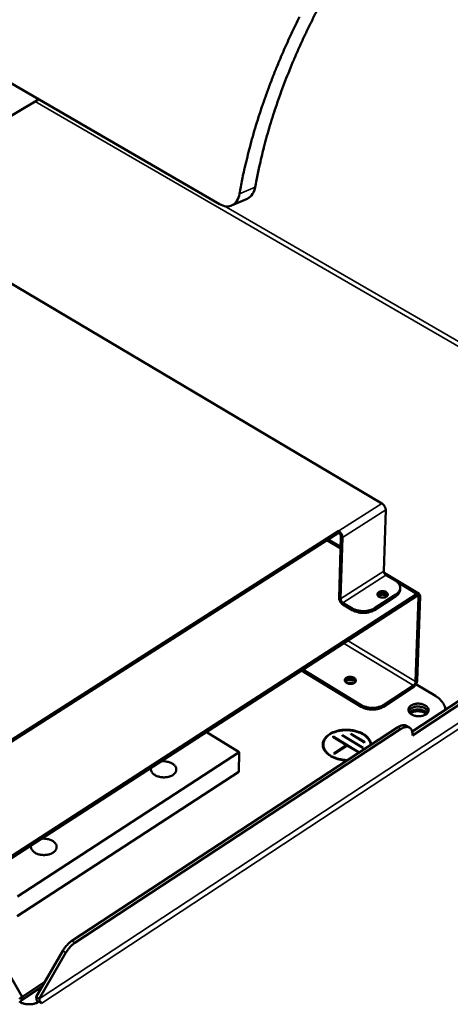
# Model space of a CAD drawing. Units: millimetres. Extents: x 65 to 5840, y 100 to 4100.
# Drawn here: x 4976 to 5108, y 3257 to 3558 of the extents above; entities that cross this region are included whole.
import ezdxf

# ---------------------------------------------------------------- set-up
doc = ezdxf.new("R2010")
doc.units = ezdxf.units.MM
doc.header["$LTSCALE"] = 20
doc.layers.add('Visible (ISO)', color=7, linetype='Continuous', lineweight=50)
doc.layers.add('Visible Narrow (ISO)', color=7, linetype='Continuous', lineweight=35)

msp = doc.modelspace()

# ---------------------------------------------------------------- linework, layer by layer
at = {"layer": 'Visible (ISO)'}
for p, q in [((5037.14, 3501.22), (4461.21, 3834.57)), ((4981.89, 3533.2), (4765.35, 3404.84)), ((5045.59, 3502.88), (5040.81, 3500.8)), ((4938.64, 3497.66), (5086.69, 3409.87)), ((5087.85, 3407.86), (5087.24, 3389.18)), ((4936.79, 3314.25), (5073.5, 3401.45)), ((5073.49, 3400.92), (4937.17, 3313.94)), ((5073.49, 3400.92), (5073.5, 3401.45)), ((5073.61, 3381.03), (5074.17, 3399.73)), ((5074.67, 3399.44), (5074.1, 3380.74)), ((5074.08, 3396.58), (5070.26, 3398.86)), ((5098.07, 3382.24), (5087.37, 3388.63)), ((5090.74, 3386.32), (5087.92, 3388.01)), ((5097.27, 3382.12), (4949.7, 3286.74)), ((4950.12, 3286.47), (5097.26, 3381.59)), ((5084.41, 3377.33), (5090.98, 3381.57)), ((5084.43, 3377.86), (5090.99, 3382.1)), ((5092.28, 3384.03), (5092.26, 3383.5)), ((5097.88, 3381.25), (5096.98, 3355.46)), ((5098.34, 3381.55), (5097.43, 3355.76)), ((5077.59, 3377.33), (5074.77, 3379.02)), ((5074.78, 3379.55), (5077.6, 3377.86)), ((5062.14, 3358.89), (5080.37, 3347.81)), ((5062.56, 3359.16), (5080.38, 3348.33)), ((5087.17, 3348.33), (5096.3, 3354.29)), ((5097.09, 3354.67), (5103.02, 3351.09)), ((5087.15, 3347.81), (5096.28, 3353.77)), ((5095.92, 3340.21), (5113.06, 3351.46)), ((5114, 3350.89), (5095.99, 3339.07)), ((5091.58, 3341.58), (4992.01, 3276.33)), ((5092.52, 3341.01), (4992.95, 3275.73)), ((5033.09, 3340.11), (5043.14, 3333.91)), ((5070.56, 3339.37), (5070.7, 3339.28)), ((5070.56, 3339.37), (5070.56, 3339.18)), ((5070.83, 3339.37), (5070.69, 3339.46)), ((5074.52, 3339.11), (5074.59, 3339.16)), ((5080.86, 3335.24), (5074.52, 3339.11)), ((5074.59, 3339.16), (5074.59, 3339.07)), ((5074.59, 3339.16), (5080.93, 3335.28)), ((5077.16, 3339.5), (5077.22, 3339.54)), ((5081.38, 3336.92), (5077.16, 3339.5)), ((5077.22, 3339.54), (5077.22, 3339.46)), ((5077.22, 3339.54), (5081.45, 3336.96)), ((5081.04, 3339.46), (5080.9, 3339.37)), ((5081.05, 3339.28), (5081.18, 3339.37)), ((5081.18, 3339.37), (5081.17, 3339.2)), ((5095.13, 3341.42), (5094.2, 3341.99)), ((5095.99, 3339.07), (5096, 3339.24)), ((5068.83, 3336.51), (5068.64, 3335.89)), ((5068.82, 3336.33), (5068.79, 3335.44)), ((5071.76, 3338.64), (5071.82, 3338.68)), ((5075.91, 3336.1), (5071.76, 3338.64)), ((5071.82, 3338.68), (5071.82, 3338.6)), ((5071.82, 3338.68), (5079.76, 3333.83)), ((5072.02, 3333.56), (5075.91, 3336.1)), ((5075.91, 3336.1), (5075.9, 3335.92)), ((5081.45, 3336.96), (5081.38, 3336.92)), ((5043.14, 3333.91), (4975.43, 3289.93)), ((5043.14, 3333.91), (5043, 3327.9)), ((5068.79, 3335.26), (5068.79, 3335.44)), ((5072.16, 3333.47), (5072.02, 3333.56)), ((5076.05, 3336.02), (5072.16, 3333.47)), ((5079.7, 3333.79), (5076.05, 3336.02)), ((5080.93, 3335.28), (5080.86, 3335.24)), ((5071.03, 3332.91), (5070.9, 3332.83)), ((5071.04, 3332.74), (5071.17, 3332.83)), ((5071.17, 3332.83), (5071.17, 3332.67)), ((5043, 3327.9), (4975.37, 3283.88)), ((4976.84, 3259.24), (4968.7, 3273.34)), ((4989.3, 3273.34), (4981.16, 3259.24)), ((4982.1, 3258.64), (4990.24, 3272.74)), ((4983.85, 3263.9), (4976.82, 3259.28)), ((4976.63, 3258.25), (4983.01, 3262.44)), ((4975.92, 3258.64), (4976.84, 3259.24)), ((4981.16, 3259.24), (4982.1, 3258.64)), ((4982.87, 3257.29), (4982.08, 3257.8)), ((4982.87, 3257.3), (4982.88, 3257.3)), ((4982.88, 3257.3), (4982.87, 3257.29))]:
    msp.add_line(p, q, dxfattribs=at)
at = {"layer": 'Visible (ISO)', "flags": 128}
for points in [[(5043.21, 3504.37, -0.004917), (5044.02, 3508.72, -0.009578), (5044.5, 3510.95, -0.000374), (5045.98, 3517.16, -0.004908), (5046.1, 3517.63, -0.00463), (5047.02, 3521.05, -0.004711), (5047.98, 3524.39, -0.004479), (5049.05, 3527.82, -0.004546), (5050.16, 3531.19, -0.004356), (5051.36, 3534.64, -0.004411), (5052.61, 3538.02, -0.004259), (5053.94, 3541.46, -0.004302), (5055.33, 3544.85, -0.004187), (5056.79, 3548.27, -0.004218), (5058.31, 3551.64, -0.004138), (5059.9, 3555.03, -0.004158), (5061.53, 3558.38, -0.004111)], [(5066.86, 3560.23, 0.004085), (5065.26, 3557.09, 0.004131), (5063.72, 3553.95, 0.004111), (5062.23, 3550.78, 0.00419), (5060.81, 3547.61, 0.00416), (5059.43, 3544.41, 0.004272), (5058.13, 3541.23, 0.004231), (5056.87, 3538.01, 0.004379), (5055.7, 3534.84, 0.004325), (5054.57, 3531.61, 0.004513), (5053.52, 3528.45, 0.004446), (5052.52, 3525.22, 0.004674), (5051.61, 3522.09, 0.004594), (5050.74, 3518.89, 0.004868), (5050.63, 3518.45, 0.000368), (5049.23, 3512.62, 0.0095), (5048.78, 3510.53, 0.004876), (5048, 3506.44)], [(5086.69, 3409.87, -0.029843), (5086.99, 3409.65, -0.049809), (5087.15, 3409.49, -0.012425), (5087.42, 3409.14, -0.028373), (5087.53, 3408.98, -0.030099), (5087.62, 3408.81, -0.013879), (5087.78, 3408.41, -0.053578), (5087.83, 3408.21, -0.031688), (5087.85, 3407.86)], [(5074.17, 3399.73, 0.039528), (5074.14, 3400, 0.062353), (5074.09, 3400.17, 0.021669), (5073.98, 3400.39, 0.020529), (5073.84, 3400.6, 0.059009), (5073.71, 3400.74, 0.038479), (5073.49, 3400.92)], [(5073.5, 3401.45, -0.029667), (5073.8, 3401.24, -0.049584), (5073.96, 3401.08, -0.012302), (5074.23, 3400.73, -0.028195), (5074.34, 3400.56, -0.029918), (5074.43, 3400.39, -0.01375), (5074.59, 3399.99, -0.053354), (5074.64, 3399.79, -0.031508), (5074.67, 3399.44)], [(5087.92, 3388.01, -0.038528), (5087.69, 3388.18, -0.058983), (5087.57, 3388.32, -0.020554), (5087.43, 3388.53, -0.021788), (5087.32, 3388.75, -0.062594), (5087.27, 3388.91, -0.039661), (5087.24, 3389.18)], [(5090.74, 3386.32, -0.037895), (5091.24, 3385.99, -0.054375), (5091.54, 3385.7, -0.016853), (5091.92, 3385.21, -0.039481), (5092.06, 3384.98, -0.051342), (5092.21, 3384.61, -0.050635), (5092.28, 3384.21, -0.053616), (5092.26, 3383.82, -0.05379), (5092.16, 3383.44, -0.045044), (5092.04, 3383.2, -0.020187), (5091.72, 3382.71, -0.060037), (5091.45, 3382.42, -0.04263), (5090.99, 3382.1)], [(5085.74, 3382.79, -0.038931), (5086.12, 3382.97, -0.061808), (5086.38, 3383.04, -0.020483), (5086.86, 3383.08, -0.036296), (5087.14, 3383.07, -0.040219), (5087.48, 3383, -0.0373), (5087.84, 3382.87, -0.057709), (5088.11, 3382.71, -0.058279), (5088.33, 3382.5, -0.087548), (5088.46, 3382.27, -0.094927), (5088.5, 3382.04, -0.0949), (5088.44, 3381.8, -0.087456), (5088.3, 3381.58, -0.058216), (5088.06, 3381.39, -0.057643), (5087.78, 3381.25, -0.037303), (5087.41, 3381.15, -0.040201), (5087.06, 3381.11, -0.036345), (5086.69, 3381.12, -0.035207), (5086.31, 3381.19, -0.047197), (5085.99, 3381.31, -0.044372), (5085.69, 3381.49, -0.071928), (5085.48, 3381.69, -0.078146), (5085.35, 3381.92, -0.098146), (5085.32, 3382.1, -0.061883), (5085.37, 3382.39, -0.114185), (5085.5, 3382.61, -0.094845), (5085.74, 3382.79)], [(5085.37, 3381.88, -0.047599), (5085.55, 3382.13, -0.077885), (5085.7, 3382.25, -0.028097), (5086.03, 3382.41, -0.044122), (5086.25, 3382.48, -0.032129), (5086.59, 3382.54, -0.033919), (5086.92, 3382.55, -0.033855), (5087.25, 3382.52, -0.032103), (5087.59, 3382.44, -0.04395), (5087.8, 3382.35, -0.027909), (5088.12, 3382.16, -0.077593), (5088.26, 3382.03, -0.047399), (5088.43, 3381.78)], [(5088.43, 3381.78, 0.047399), (5088.26, 3382.03, 0.077593), (5088.12, 3382.16, 0.027909), (5087.8, 3382.35, 0.04395), (5087.59, 3382.44, 0.032103), (5087.25, 3382.52, 0.033855), (5086.92, 3382.55, 0.033919), (5086.59, 3382.54, 0.032129), (5086.25, 3382.48, 0.044122), (5086.03, 3382.41, 0.028097), (5085.7, 3382.25, 0.077885), (5085.55, 3382.13, 0.047599), (5085.37, 3381.88)], [(5088.23, 3381.52, 0.036345), (5087.97, 3381.72, 0.060702), (5087.8, 3381.82, 0.017618), (5087.42, 3381.95, 0.034442), (5087.22, 3381.99, 0.029891), (5086.9, 3382.02, 0.029873), (5086.59, 3382.01, 0.034539), (5086.38, 3381.98, 0.01771), (5086, 3381.88, 0.060886), (5085.82, 3381.8, 0.036453), (5085.55, 3381.61)], [(5090.98, 3381.57, 0.038541), (5091.4, 3381.87, 0.055657), (5091.66, 3382.13, 0.017151), (5091.91, 3382.49, 0.020993), (5092.09, 3382.79, 0.068365), (5092.2, 3383.06, 0.042834), (5092.26, 3383.5)], [(5097.26, 3381.59, -0.117235), (5097.41, 3381.69, -0.131897), (5097.58, 3381.7, -0.07307), (5097.71, 3381.65, -0.076425), (5097.81, 3381.57, -0.13843), (5097.89, 3381.43, -0.120965), (5097.88, 3381.25)], [(5097.27, 3382.12, -0.074565), (5097.49, 3382.25, -0.08758), (5097.7, 3382.29, -0.044273), (5097.94, 3382.28, -0.08962), (5098.05, 3382.25, -0.092876), (5098.14, 3382.17, -0.047492), (5098.27, 3381.99, -0.093106), (5098.34, 3381.79, -0.079145), (5098.34, 3381.55)], [(5074.77, 3379.02, -0.029477), (5074.47, 3379.24, -0.049284), (5074.31, 3379.4, -0.012161), (5074.04, 3379.75, -0.028005), (5073.93, 3379.91, -0.029863), (5073.84, 3380.09, -0.013718), (5073.68, 3380.48, -0.053351), (5073.63, 3380.68, -0.03146), (5073.61, 3381.03)], [(5074.1, 3380.74, 0.03942), (5074.13, 3380.46, 0.062317), (5074.18, 3380.3, 0.021586), (5074.3, 3380.08, 0.020359), (5074.43, 3379.87, 0.058708), (5074.56, 3379.73, 0.03829), (5074.78, 3379.55)], [(5077.59, 3377.33, 0.022457), (5078.23, 3376.99, 0.039584), (5078.61, 3376.85, 0.007073), (5079.5, 3376.61, 0.02196), (5079.79, 3376.55, 0.019918), (5080.42, 3376.47, 0.020164), (5081.05, 3376.45, 0.020724), (5081.66, 3376.47, 0.020089), (5082.29, 3376.55, 0.023362), (5082.59, 3376.61, 0.007948), (5083.44, 3376.85, 0.042204), (5083.8, 3376.99, 0.023929), (5084.41, 3377.33)], [(5084.43, 3377.86, -0.023925), (5083.82, 3377.52, -0.042198), (5083.45, 3377.38, -0.007946), (5082.6, 3377.14, -0.023358), (5082.31, 3377.08, -0.020085), (5081.68, 3377, -0.02072), (5081.07, 3376.98, -0.02016), (5080.44, 3377, -0.019914), (5079.81, 3377.08, -0.021956), (5079.52, 3377.14, -0.007071), (5078.63, 3377.38, -0.039578), (5078.25, 3377.52, -0.022453), (5077.6, 3377.86)], [(5078.32, 3355.1, -0.036973), (5077.93, 3354.91, -0.05969), (5077.68, 3354.84, -0.018439), (5077.19, 3354.79, -0.034804), (5076.92, 3354.79, -0.036358), (5076.56, 3354.84, -0.03409), (5076.19, 3354.95, -0.048902), (5075.9, 3355.09, -0.046401), (5075.63, 3355.29, -0.072849), (5075.45, 3355.5, -0.077613), (5075.35, 3355.74, -0.091305), (5075.34, 3355.98, -0.089736), (5075.41, 3356.22, -0.069019), (5075.57, 3356.44, -0.06602), (5075.8, 3356.63, -0.041448), (5076.11, 3356.78, -0.044679), (5076.43, 3356.88, -0.033351), (5076.82, 3356.93, -0.034776), (5077.19, 3356.93, -0.036329), (5077.55, 3356.88, -0.034054), (5077.92, 3356.78, -0.04886), (5078.21, 3356.64, -0.046327), (5078.48, 3356.44, -0.0728), (5078.66, 3356.22, -0.077515), (5078.76, 3355.98, -0.091334), (5078.77, 3355.8, -0.054599), (5078.7, 3355.5, -0.104352), (5078.57, 3355.28, -0.085705), (5078.32, 3355.1)], [(5078.72, 3355.54, 0.049282), (5078.54, 3355.83, 0.080036), (5078.39, 3355.98, 0.029777), (5078.05, 3356.19, 0.045565), (5077.81, 3356.29, 0.033127), (5077.43, 3356.38, 0.034919), (5077.07, 3356.42, 0.034991), (5076.71, 3356.4, 0.03316), (5076.33, 3356.34, 0.04576), (5076.08, 3356.25, 0.029994), (5075.73, 3356.07, 0.080364), (5075.57, 3355.93, 0.049512), (5075.38, 3355.66)], [(5078.69, 3355.48, 0.031104), (5078.23, 3355.71, 0.05179), (5077.94, 3355.8, 0.013212), (5077.33, 3355.91, 0.029781), (5077.06, 3355.94, 0.029835), (5076.78, 3355.93, 0.013258), (5076.17, 3355.86, 0.051907), (5075.87, 3355.79, 0.031162), (5075.4, 3355.59)], [(5075.4, 3355.59, -0.031162), (5075.87, 3355.79, -0.051907), (5076.17, 3355.86, -0.013258), (5076.78, 3355.93, -0.029835), (5077.06, 3355.94, -0.029781), (5077.33, 3355.91, -0.013212), (5077.94, 3355.8, -0.05179), (5078.23, 3355.71, -0.031104), (5078.69, 3355.48)], [(5077.91, 3354.91, 0.030017), (5077.48, 3355, 0.030017), (5077.03, 3355.04, 0.029998), (5076.58, 3355.03, 0.029998), (5076.14, 3354.97)], [(5096.28, 3353.77, 0.02682), (5096.56, 3353.99, 0.046211), (5096.71, 3354.14, 0.010404), (5096.98, 3354.5, 0.025332), (5097.08, 3354.65, 0.026071), (5097.16, 3354.81, 0.010982), (5097.33, 3355.22, 0.047874), (5097.39, 3355.41, 0.027598), (5097.43, 3355.76)], [(5096.3, 3354.29, 0.034316), (5096.51, 3354.47, 0.054646), (5096.63, 3354.6, 0.017201), (5096.76, 3354.82, 0.017652), (5096.88, 3355.03, 0.056105), (5096.93, 3355.19, 0.034756), (5096.98, 3355.46)], [(5103.02, 3351.09, -0.025627), (5103.8, 3350.58, -0.040452), (5104.25, 3350.19, -0.00859), (5104.98, 3349.43, -0.02579), (5105.2, 3349.16, -0.033161), (5105.4, 3348.85, -0.01377), (5105.82, 3348.05, -0.055588), (5105.97, 3347.62, -0.033485), (5106.1, 3346.89)], [(5087.17, 3348.33, -0.024157), (5086.57, 3347.99, -0.042516), (5086.2, 3347.85, -0.00808), (5085.36, 3347.61, -0.023592), (5085.06, 3347.55, -0.020319), (5084.44, 3347.47, -0.020954), (5083.83, 3347.44, -0.020378), (5083.2, 3347.47, -0.020141), (5082.58, 3347.55, -0.022153), (5082.29, 3347.61, -0.007178), (5081.4, 3347.85, -0.039839), (5081.02, 3347.99, -0.022647), (5080.38, 3348.33)], [(5100.12, 3345.46, -0.03045), (5099.6, 3345.18, -0.051644), (5099.27, 3345.07, -0.012612), (5098.56, 3344.93, -0.029294), (5098.25, 3344.9, -0.026668), (5097.72, 3344.9, -0.026537), (5097.18, 3344.95, -0.02997), (5096.7, 3345.06, -0.027867), (5096.2, 3345.24, -0.038208), (5095.81, 3345.44, -0.034908), (5095.41, 3345.71, -0.05264), (5095.14, 3345.99, -0.051294), (5094.93, 3346.32, -0.068464), (5094.81, 3346.65, -0.069318), (5094.79, 3346.99, -0.067689), (5094.87, 3347.33, -0.066838), (5095.03, 3347.64, -0.048514), (5095.3, 3347.95, -0.050371), (5095.61, 3348.19, -0.033452), (5096.04, 3348.42, -0.036738), (5096.46, 3348.57, -0.027389), (5096.98, 3348.69, -0.029251), (5097.48, 3348.75, -0.02663), (5098.01, 3348.75, -0.026498), (5098.54, 3348.69, -0.029926), (5099.02, 3348.58, -0.027816), (5099.52, 3348.41, -0.038147), (5099.92, 3348.21, -0.034822), (5100.31, 3347.93, -0.052561), (5100.58, 3347.66, -0.051159), (5100.8, 3347.32, -0.068433), (5100.91, 3347, -0.069242), (5100.93, 3346.65, -0.067794), (5100.88, 3346.42, -0.035499), (5100.7, 3346.01, -0.080089), (5100.48, 3345.73, -0.062032), (5100.12, 3345.46)], [(5080.37, 3347.81, 0.022651), (5081, 3347.47, 0.039844), (5081.39, 3347.33, 0.00718), (5082.27, 3347.08, 0.022157), (5082.56, 3347.02, 0.020145), (5083.19, 3346.95, 0.020382), (5083.81, 3346.92, 0.020958), (5084.42, 3346.95, 0.020323), (5085.05, 3347.02, 0.023596), (5085.34, 3347.09, 0.008082), (5086.19, 3347.33, 0.042521), (5086.55, 3347.47, 0.024161), (5087.15, 3347.81)], [(5100.83, 3346.26, 0.042448), (5100.63, 3346.66, 0.070272), (5100.46, 3346.86, 0.022006), (5100.04, 3347.21, 0.040344), (5099.79, 3347.37, 0.028339), (5099.34, 3347.57, 0.030912), (5098.9, 3347.71, 0.025478), (5098.4, 3347.81, 0.026351), (5097.9, 3347.85, 0.026402), (5097.4, 3347.85, 0.025495), (5096.89, 3347.79, 0.031043), (5096.45, 3347.68, 0.028442), (5095.98, 3347.51, 0.040582), (5095.72, 3347.37, 0.022219), (5095.28, 3347.06, 0.070621), (5095.09, 3346.87, 0.042706), (5094.86, 3346.49)], [(5095.11, 3346.03, -0.032704), (5095.46, 3346.34, -0.056029), (5095.69, 3346.49, -0.014088), (5096.23, 3346.72, -0.031494), (5096.48, 3346.8, -0.024522), (5096.95, 3346.9, -0.025988), (5097.39, 3346.95, -0.023803), (5097.87, 3346.96, -0.023817), (5098.34, 3346.91, -0.025912), (5098.78, 3346.83, -0.024476), (5099.24, 3346.7, -0.031339), (5099.48, 3346.6, -0.013962), (5100, 3346.32, -0.055765), (5100.22, 3346.16, -0.032536), (5100.55, 3345.82)], [(5100.28, 3345.57, 0.028884), (5099.87, 3345.87, 0.049837), (5099.61, 3346.01, 0.011314), (5099.02, 3346.23, 0.027948), (5098.78, 3346.31, 0.023663), (5098.31, 3346.39, 0.024358), (5097.85, 3346.43, 0.024402), (5097.39, 3346.43, 0.023677), (5096.91, 3346.38, 0.02806), (5096.66, 3346.32, 0.011399), (5096.06, 3346.15, 0.050039), (5095.79, 3346.03, 0.029003), (5095.37, 3345.76)], [(5094.2, 3341.99, 0.05079), (5093.75, 3342.17, 0.081986), (5093.45, 3342.21, 0.028475), (5093.08, 3342.17, 0.019921), (5092.56, 3342.07, 0.056885), (5092.12, 3341.91, 0.042051), (5091.58, 3341.58)], [(5070.9, 3332.83, -0.030953), (5070.24, 3333.28, -0.046907), (5069.85, 3333.64, -0.011933), (5069.3, 3334.31, -0.031546), (5069.11, 3334.58, -0.040515), (5068.87, 3335.06, -0.039193), (5068.7, 3335.59, -0.044525), (5068.62, 3336.1, -0.044294), (5068.64, 3336.62, -0.042304), (5068.76, 3337.14, -0.043134), (5068.95, 3337.63, -0.035283), (5069.12, 3337.9, -0.014106), (5069.6, 3338.56, -0.051047), (5069.95, 3338.92, -0.034244), (5070.56, 3339.37)], [(5070.7, 3339.28, 0.034238), (5070.11, 3338.85, 0.051041), (5069.77, 3338.49, 0.014102), (5069.3, 3337.86, 0.035276), (5069.13, 3337.59, 0.043117), (5068.95, 3337.11, 0.042289), (5068.84, 3336.61, 0.044273), (5068.82, 3336.1, 0.044504), (5068.89, 3335.6, 0.039176), (5069.05, 3335.09, 0.040498), (5069.29, 3334.62, 0.031536), (5069.47, 3334.36, 0.011927), (5070.01, 3333.71, 0.046897), (5070.39, 3333.35, 0.030944), (5071.03, 3332.91)], [(5070.69, 3339.46, -0.020844), (5071.48, 3339.9, -0.037282), (5071.95, 3340.09, -0.006088), (5073.06, 3340.44, -0.020485), (5073.4, 3340.53, -0.017623), (5074.2, 3340.67, -0.018289), (5074.98, 3340.75, -0.017124), (5075.8, 3340.78, -0.017257), (5076.61, 3340.75, -0.017629), (5077.41, 3340.67, -0.017239), (5078.21, 3340.53, -0.019202), (5078.55, 3340.45, -0.005389), (5079.71, 3340.09, -0.034937), (5080.2, 3339.9, -0.019514), (5081.04, 3339.46)], [(5080.9, 3339.37, 0.019504), (5080.09, 3339.8, 0.034921), (5079.62, 3339.99, 0.005384), (5078.48, 3340.33, 0.019192), (5078.16, 3340.41, 0.017233), (5077.37, 3340.55, 0.017622), (5076.6, 3340.63, 0.01725), (5075.8, 3340.66, 0.017118), (5075.01, 3340.63, 0.018281), (5074.25, 3340.55, 0.017616), (5073.47, 3340.41, 0.020474), (5073.14, 3340.33, 0.006082), (5072.06, 3339.99, 0.037263), (5071.6, 3339.8, 0.020833), (5070.83, 3339.37)], [(5083.27, 3336.13, 0.033416), (5083.19, 3336.68, 0.055362), (5083.08, 3337, 0.013702), (5082.78, 3337.6, 0.033142), (5082.63, 3337.83, 0.026004), (5082.47, 3338.04, 0.008687), (5081.95, 3338.61, 0.040732), (5081.62, 3338.9, 0.02581), (5081.05, 3339.28)], [(5081.18, 3339.37, -0.024772), (5081.75, 3338.98, -0.03943), (5082.08, 3338.7, -0.008073), (5082.61, 3338.13, -0.024915), (5082.77, 3337.94, -0.031627), (5082.92, 3337.71, -0.012646), (5083.23, 3337.11, -0.053303), (5083.35, 3336.8, -0.031889), (5083.45, 3336.25)], [(5092.52, 3341.01, -0.039189), (5093.04, 3341.33, -0.054088), (5093.45, 3341.48, -0.017801), (5094.05, 3341.61, -0.041815), (5094.31, 3341.64, -0.060408), (5094.69, 3341.6, -0.060608), (5095.04, 3341.47, -0.063828), (5095.34, 3341.27, -0.063549), (5095.59, 3340.99, -0.04731), (5095.71, 3340.77, -0.020831), (5095.91, 3340.23, -0.058839), (5096, 3339.81, -0.043471), (5096, 3339.24)], [(5019.17, 3331.11, -0.024145), (5019.89, 3331.17, -0.039952), (5020.33, 3331.15, -0.008097), (5021.18, 3331.03, -0.02348), (5021.47, 3330.97, -0.028341), (5021.96, 3330.82, -0.026118), (5022.48, 3330.59, -0.035916), (5022.87, 3330.35, -0.032924), (5023.27, 3330.04, -0.047491), (5023.54, 3329.73, -0.045599), (5023.76, 3329.36, -0.058942), (5023.89, 3329.01, -0.05882), (5023.93, 3328.63, -0.059112), (5023.88, 3328.26, -0.059165), (5023.74, 3327.9, -0.046105), (5023.51, 3327.55, -0.047894), (5023.22, 3327.25, -0.033261), (5022.82, 3326.95, -0.036229), (5022.42, 3326.73, -0.026289), (5021.89, 3326.52, -0.028534), (5021.39, 3326.38, -0.023554), (5020.82, 3326.29, -0.024499), (5020.25, 3326.25, -0.02365), (5019.67, 3326.27, -0.023283), (5019.09, 3326.34, -0.026375), (5018.56, 3326.46, -0.024686), (5018.02, 3326.64, -0.032346), (5017.58, 3326.85, -0.029542), (5017.13, 3327.13, -0.042392), (5016.8, 3327.41, -0.039813), (5016.5, 3327.76, -0.054918), (5016.36, 3328.01, -0.031961), (5016.2, 3328.48, -0.083446), (5016.16, 3328.78, -0.056097), (5016.24, 3329.21)], [(5076.06, 3331.41, -0.015016), (5075.19, 3331.45, -0.026505), (5074.69, 3331.52, -0.003263), (5073.61, 3331.73, -0.014852), (5073.37, 3331.78, -0.016639), (5073.13, 3331.85, -0.004064), (5072.14, 3332.19, -0.030619), (5071.74, 3332.36, -0.016836), (5071.04, 3332.74)], [(5071.17, 3332.83, 0.017324), (5071.88, 3332.45, 0.031417), (5072.28, 3332.28, 0.004293), (5073.27, 3331.94, 0.017109), (5073.53, 3331.87, 0.015278), (5073.77, 3331.82, 0.003451), (5074.86, 3331.62, 0.027217), (5075.36, 3331.56, 0.015458), (5076.25, 3331.53)], [(4982.63, 3307.49, -0.024421), (4983.36, 3307.55, -0.040282), (4983.8, 3307.53, -0.008258), (4984.65, 3307.41, -0.023763), (4984.94, 3307.35, -0.028797), (4985.44, 3307.19, -0.026552), (4985.96, 3306.96, -0.036474), (4986.35, 3306.72, -0.033543), (4986.75, 3306.4, -0.047955), (4987.02, 3306.08, -0.046179), (4987.24, 3305.71, -0.058798), (4987.36, 3305.35, -0.058672), (4987.4, 3304.97, -0.058209), (4987.34, 3304.58, -0.058331), (4987.2, 3304.23, -0.045315), (4986.96, 3303.86, -0.047178), (4986.66, 3303.56, -0.032982), (4986.26, 3303.25, -0.035889), (4985.84, 3303.03, -0.026312), (4985.32, 3302.82, -0.028468), (4984.81, 3302.68, -0.023729), (4984.22, 3302.58, -0.024603), (4983.65, 3302.54, -0.023939), (4983.07, 3302.56, -0.023514), (4982.48, 3302.63, -0.026781), (4981.95, 3302.75, -0.025053), (4981.4, 3302.94, -0.032872), (4980.96, 3303.15, -0.030088), (4980.51, 3303.44, -0.04294), (4980.18, 3303.72, -0.040475), (4979.89, 3304.08, -0.055093), (4979.75, 3304.34, -0.031878), (4979.59, 3304.81, -0.083096), (4979.56, 3305.12, -0.056089), (4979.65, 3305.56)], [(4992.01, 3276.33, 0.019288), (4991.35, 3275.84, 0.034928), (4991.02, 3275.54, 0.005392), (4990.58, 3275.07, 0.004773), (4990.09, 3274.52, 0.030901), (4989.77, 3274.1, 0.018154), (4989.3, 3273.34)], [(4990.24, 3272.74, -0.018145), (4990.71, 3273.5, -0.030888), (4991.03, 3273.92, -0.004769), (4991.52, 3274.47, -0.005388), (4991.96, 3274.94, -0.034916), (4992.29, 3275.25, -0.019279), (4992.95, 3275.73)], [(4976.31, 3257.58, 0.033648), (4976.53, 3257.99, 0.033648), (4976.69, 3258.43, 0.029377), (4976.79, 3258.83, 0.029377), (4976.84, 3259.24)], [(4981.16, 3259.24, 0.03074), (4981.2, 3258.83, 0.03074), (4981.29, 3258.43, 0.035242), (4981.46, 3257.98, 0.035242), (4981.68, 3257.57)], [(4982.1, 3258.64, 0.037368), (4982.14, 3258.34, 0.060193), (4982.2, 3258.16, 0.019917), (4982.33, 3257.91, 0.018496), (4982.48, 3257.67, 0.055824), (4982.62, 3257.51, 0.036027), (4982.87, 3257.3)], [(4982.08, 3257.8, -0.028086), (4981.41, 3257.43, -0.047982), (4980.99, 3257.28, -0.010744), (4980.06, 3257.06, -0.027258), (4979.7, 3257.01, -0.024837), (4979.01, 3256.97, -0.024925), (4978.33, 3257.01, -0.026802), (4977.96, 3257.06, -0.010411), (4977.03, 3257.28, -0.04711), (4976.6, 3257.43, -0.027602), (4975.92, 3257.8)]]:
    msp.add_lwpolyline(points, format="xyb", dxfattribs=at)
at = {"layer": 'Visible (ISO)'}
for points, knots in [([(5043.21, 3504.37), (5043.07, 3503.59), (5042.81, 3502.84), (5042.04, 3501.64), (5041.55, 3501.18), (5040.48, 3500.62), (5039.84, 3500.49), (5038.49, 3500.6), (5037.79, 3500.85), (5037.14, 3501.22)], [0.9052517, 0.9052517, 0.9052517, 0.9052517, 1.1313405, 1.1313405, 1.3574294, 1.3574294, 1.5834576, 1.5834576, 1.8094859, 1.8094859, 1.8094859, 1.8094859]), ([(5045.59, 3502.88), (5045.66, 3502.91), (5045.73, 3502.94), (5046.33, 3503.25), (5046.83, 3503.71), (5047.6, 3504.92), (5047.87, 3505.67), (5048, 3506.44)], [2.2336364, 2.2336364, 2.2336364, 2.2336364, 2.2617145, 2.2617145, 2.4878122, 2.4878122, 2.7139099, 2.7139099, 2.7139099, 2.7139099])]:
    msp.add_open_spline(points, degree=3, knots=knots, dxfattribs=at)
at = {"layer": 'Visible Narrow (ISO)'}
for p, q in [((4980.83, 3532.58), (5191.5, 3410.58)), ((5048, 3506.44), (5043.21, 3504.37)), ((5038.5, 3500.66), (5191.59, 3412.06)), ((5073.5, 3401.45), (5086.69, 3409.87)), ((5087.85, 3407.86), (5074.67, 3399.44)), ((5074.06, 3395.99), (5069.78, 3398.55)), ((4982.1, 3258.64), (5190.7, 3395.89)), ((5190.6, 3394.07), (4982.87, 3257.3)), ((5074.1, 3380.74), (5087.24, 3389.18)), ((5087.92, 3388.01), (5074.78, 3379.55)), ((5097.27, 3382.12), (5091.82, 3385.38)), ((5090.99, 3382.1), (5090.98, 3381.57)), ((5097.26, 3381.59), (5097.27, 3382.12)), ((5097.88, 3381.25), (5097.29, 3381.61)), ((5098.34, 3381.55), (5097.88, 3381.25)), ((5077.6, 3377.86), (5077.59, 3377.33)), ((5084.41, 3377.33), (5084.43, 3377.86)), ((5096.3, 3354.29), (5074.97, 3367.18)), ((5076.23, 3367.99), (5096.98, 3355.46)), ((5096.28, 3353.77), (5096.3, 3354.29)), ((5096.98, 3355.46), (5097.43, 3355.76)), ((5080.38, 3348.33), (5080.37, 3347.81)), ((5087.15, 3347.81), (5087.17, 3348.33)), ((5091.58, 3341.58), (5092.52, 3341.01)), ((4992.95, 3275.73), (4992.01, 3276.33)), ((4989.3, 3273.34), (4990.24, 3272.74)), ((4982.87, 3257.3), (4982.87, 3257.29))]:
    msp.add_line(p, q, dxfattribs=at)

doc.saveas('drawing.dxf')
